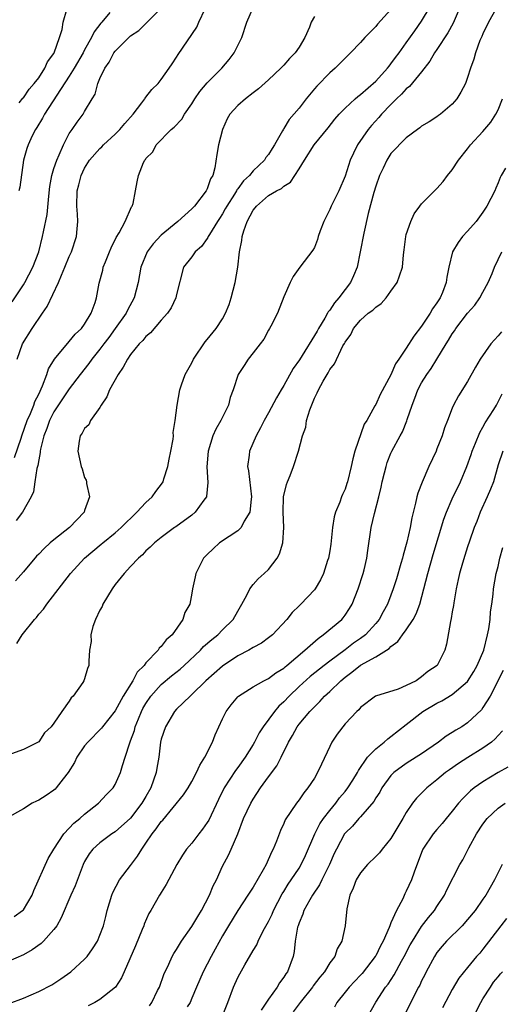
# Model space of a CAD drawing. Units: inches. Extents: x 2511000 to 2514000, y 1545000 to 1548000.
# Drawn here: x 2511801 to 2511863, y 1545959 to 1546087 of the extents above; entities that cross this region are included whole.
import ezdxf

# ---------------------------------------------------------------- set-up
doc = ezdxf.new("R2010")
doc.units = ezdxf.units.IN
doc.header["$MEASUREMENT"] = 0
doc.layers.add('LD25111545_2ft', color=114, linetype='Continuous')

msp = doc.modelspace()

# ---------------------------------------------------------------- linework, layer by layer
at = {"layer": 'LD25111545_2ft'}
for points, elevation in [([(2511862.84, 1546089), (2511861.73, 1546087), (2511861, 1546085.47), (2511860.87, 1546085.13), (2511860.62, 1546084.62), (2511860.03, 1546083), (2511859.83, 1546082.17), (2511859.38, 1546081), (2511859, 1546079.79), (2511858.72, 1546079), (2511858.13, 1546077.87), (2511857.59, 1546077), (2511857, 1546076.3), (2511855.48, 1546075), (2511855.19, 1546074.81), (2511855, 1546074.65), (2511854, 1546074), (2511853, 1546073.42), (2511852.78, 1546073.22), (2511852.47, 1546073), (2511851, 1546071.89), (2511849, 1546069.84), (2511848.44, 1546069), (2511847.96, 1546067.96), (2511847.49, 1546067), (2511847, 1546065.61), (2511846.75, 1546064.75), (2511846.04, 1546062.04), (2511845.46, 1546059.46), (2511844.98, 1546057), (2511844.57, 1546055), (2511844.11, 1546053.89), (2511843.71, 1546053), (2511843, 1546052.12), (2511842.17, 1546051), (2511841.63, 1546050.37), (2511841, 1546049.41), (2511840.81, 1546049.19), (2511840.72, 1546049), (2511840.35, 1546048.35), (2511839.53, 1546047), (2511839.34, 1546046.66), (2511837.07, 1546042.93), (2511836.24, 1546041.76), (2511835, 1546039.54), (2511834.64, 1546039), (2511834.03, 1546037.97), (2511833, 1546036.01), (2511832.44, 1546035), (2511831.97, 1546034.03), (2511831.38, 1546033), (2511830.51, 1546031), (2511830.47, 1546030.47), (2511830.28, 1546029), (2511830.4, 1546028.4), (2511830.78, 1546025), (2511830.73, 1546024.73), (2511830.55, 1546023), (2511829.83, 1546021.83), (2511829.42, 1546021), (2511829, 1546020.59), (2511827.85, 1546019.85), (2511826.63, 1546019), (2511825.77, 1546018.23), (2511825, 1546017.5), (2511824.53, 1546017), (2511823.5, 1546015), (2511823.43, 1546014.57), (2511823.08, 1546013), (2511823, 1546012.45), (2511822.73, 1546011), (2511822.08, 1546009.92), (2511821.84, 1546009), (2511820.41, 1546007), (2511819.64, 1546006.36), (2511819, 1546005.48), (2511818.74, 1546005.26), (2511818.6, 1546005), (2511817, 1546003.32), (2511816.76, 1546003), (2511815.88, 1546002.12), (2511815.29, 1546001), (2511814.04, 1545999), (2511813, 1545997.07), (2511811.35, 1545995), (2511811.2, 1545994.8), (2511809.43, 1545993), (2511809, 1545992.49), (2511807.97, 1545991), (2511807.66, 1545990.34), (2511806.84, 1545989), (2511806.2, 1545988.2), (2511805.3, 1545987), (2511805.15, 1545986.85), (2511805, 1545986.71), (2511803.98, 1545986.02), (2511803, 1545985.4), (2511802.72, 1545985.28), (2511802.16, 1545985), (2511801, 1545984.29), (2511798.74, 1545983)], 7274), ([(2511858.04, 1546089), (2511857.11, 1546086.89), (2511856.4, 1546085.6), (2511855, 1546083.44), (2511854.7, 1546083), (2511854.07, 1546081.93), (2511853, 1546080.54), (2511851.4, 1546078.6), (2511851, 1546078.29), (2511850.38, 1546077.62), (2511849.73, 1546077), (2511849, 1546076.28), (2511847.76, 1546075), (2511847.42, 1546074.58), (2511846.47, 1546073.53), (2511846.03, 1546073), (2511844.64, 1546071), (2511844.09, 1546069.91), (2511843.67, 1546069), (2511843, 1546066.88), (2511842.19, 1546065), (2511841.19, 1546063), (2511841, 1546062.55), (2511840.22, 1546061), (2511839.77, 1546059.77), (2511839.5, 1546059), (2511839.39, 1546058.61), (2511839, 1546057.59), (2511838.78, 1546057.22), (2511837.08, 1546055), (2511836.22, 1546053.78), (2511835.82, 1546053), (2511835, 1546051.16), (2511834.17, 1546049), (2511833.32, 1546047.32), (2511833.15, 1546047), (2511833, 1546046.77), (2511832.38, 1546045.62), (2511831.94, 1546045), (2511831, 1546043.83), (2511830.36, 1546043), (2511829.81, 1546042.19), (2511829.06, 1546041), (2511828.41, 1546039), (2511828.02, 1546037.98), (2511827.79, 1546037), (2511827, 1546035.42), (2511826.8, 1546035), (2511826.15, 1546033.85), (2511825.76, 1546033), (2511825.12, 1546031), (2511824.96, 1546028.96), (2511825.09, 1546026.91), (2511824.92, 1546025.08), (2511824.9, 1546025), (2511824.58, 1546024.58), (2511823.45, 1546023), (2511823, 1546022.64), (2511820.89, 1546021.11), (2511820.72, 1546021), (2511819, 1546019.72), (2511818.13, 1546019), (2511817.57, 1546018.43), (2511817, 1546017.95), (2511816.56, 1546017.44), (2511816.02, 1546017), (2511815, 1546015.93), (2511814.16, 1546015), (2511813, 1546013.55), (2511812.61, 1546013), (2511811.39, 1546011), (2511811.3, 1546010.7), (2511811, 1546010.2), (2511810.41, 1546009), (2511810.09, 1546008.09), (2511809.83, 1546007), (2511809.86, 1546006.14), (2511809.65, 1546005), (2511809.54, 1546003.54), (2511809.55, 1546003), (2511809.39, 1546002.61), (2511809, 1546001.24), (2511808.91, 1546001), (2511808.76, 1546000.76), (2511807.52, 1545999), (2511807.24, 1545998.76), (2511807, 1545998.34), (2511806.01, 1545997), (2511805, 1545995.48), (2511804.64, 1545995), (2511803.78, 1545994.22), (2511803, 1545993.03), (2511801, 1545992.03), (2511799.45, 1545991.45)], 7272), ([(2511799.52, 1546050.48), (2511801, 1546052.7), (2511801.18, 1546053), (2511802.22, 1546055), (2511803, 1546057), (2511803.52, 1546059), (2511803.62, 1546059.62), (2511804.11, 1546061.89), (2511804.31, 1546064.31), (2511804.47, 1546065.53), (2511804.73, 1546067), (2511805, 1546067.92), (2511805.35, 1546069), (2511805.68, 1546069.68), (2511806.22, 1546071), (2511807, 1546072.48), (2511807.38, 1546073), (2511808.03, 1546073.97), (2511808.81, 1546075), (2511809, 1546075.36), (2511809.98, 1546077), (2511810.38, 1546077.62), (2511810.72, 1546079), (2511811, 1546079.64), (2511811.63, 1546081), (2511812.22, 1546081.78), (2511812.83, 1546083), (2511813, 1546083.22), (2511814.77, 1546085), (2511815, 1546085.21), (2511816.06, 1546085.94), (2511819, 1546088.83)], 7260), ([(2511799.84, 1546030.16), (2511800.7, 1546032.7), (2511800.82, 1546033), (2511801.5, 1546035), (2511801.92, 1546035.92), (2511802.36, 1546037), (2511802.51, 1546037.49), (2511803, 1546038.44), (2511803.5, 1546039.5), (2511804.05, 1546041), (2511804.27, 1546041.73), (2511805.05, 1546043), (2511807, 1546045.3), (2511807.75, 1546046.25), (2511808.59, 1546047), (2511809, 1546047.58), (2511809.87, 1546049), (2511810.38, 1546050.38), (2511810.57, 1546051), (2511810.91, 1546052.91), (2511811.37, 1546054.63), (2511811.44, 1546055), (2511811.72, 1546055.72), (2511812.26, 1546057), (2511812.46, 1546057.54), (2511813.11, 1546058.89), (2511813.52, 1546059.52), (2511814.29, 1546061), (2511815.12, 1546062.88), (2511815.22, 1546063), (2511815.35, 1546063.35), (2511815.66, 1546065), (2511815.86, 1546066.14), (2511816.03, 1546067), (2511816.7, 1546068.7), (2511816.86, 1546069), (2511816.93, 1546069.07), (2511817, 1546069.2), (2511817.91, 1546070.09), (2511818.34, 1546071), (2511820.3, 1546073), (2511820.71, 1546073.29), (2511821.67, 1546074.33), (2511822.04, 1546075), (2511823, 1546076.36), (2511823.37, 1546077), (2511824.03, 1546077.97), (2511825, 1546079.1), (2511826.93, 1546081), (2511827.87, 1546082.13), (2511828.53, 1546083), (2511829.53, 1546085), (2511830.18, 1546087), (2511831.06, 1546089)], 7264), ([(2511849, 1546088.66), (2511847.25, 1546086.75), (2511847, 1546086.44), (2511845.59, 1546085), (2511845, 1546084.34), (2511843.73, 1546083), (2511843, 1546082.32), (2511841.69, 1546081), (2511841, 1546080.41), (2511839.33, 1546078.67), (2511839, 1546078.29), (2511837.94, 1546077), (2511837, 1546075.78), (2511835.72, 1546074.28), (2511835, 1546073.11), (2511834.95, 1546073.05), (2511834.84, 1546072.84), (2511833.77, 1546071), (2511833.47, 1546070.53), (2511833, 1546069.75), (2511832.66, 1546069.34), (2511832.47, 1546069), (2511831, 1546067.6), (2511830.51, 1546067), (2511829.73, 1546066.27), (2511829, 1546065.25), (2511828.89, 1546065.11), (2511828.84, 1546065), (2511828.57, 1546064.57), (2511827.56, 1546063), (2511827.37, 1546062.63), (2511827, 1546062), (2511826.62, 1546061.38), (2511826.35, 1546061), (2511825.29, 1546059.29), (2511825.12, 1546059), (2511825.09, 1546058.91), (2511825, 1546058.77), (2511824.27, 1546057.73), (2511823.43, 1546057), (2511823, 1546056.37), (2511821.89, 1546055), (2511821, 1546051.45), (2511820.91, 1546051), (2511820.29, 1546049.71), (2511819.8, 1546049), (2511819, 1546048.09), (2511817.58, 1546046.42), (2511817, 1546045.96), (2511816.58, 1546045.42), (2511816.14, 1546045), (2511815, 1546043.6), (2511814.6, 1546043), (2511814.05, 1546041.95), (2511813.4, 1546041), (2511812.25, 1546039), (2511811.91, 1546038.09), (2511811.14, 1546037), (2511811, 1546036.7), (2511809.78, 1546035), (2511809.57, 1546034.43), (2511809, 1546033.93), (2511808.68, 1546033.32), (2511808.43, 1546033), (2511808.29, 1546032.29), (2511808.1, 1546031), (2511808.53, 1546029), (2511808.67, 1546028.67), (2511809, 1546027.56), (2511809.2, 1546027.2), (2511809.25, 1546027), (2511809.25, 1546026.75), (2511809.63, 1546025), (2511809, 1546023.23), (2511808.94, 1546023), (2511807.98, 1546022.02), (2511807.04, 1546021), (2511805, 1546019.42), (2511804.52, 1546019), (2511803.71, 1546018.29), (2511803, 1546017.53), (2511802.72, 1546017.28), (2511801, 1546015.21), (2511799.97, 1546014.03)], 7268), ([(2511800.13, 1546005.87), (2511800.86, 1546007), (2511802.45, 1546009), (2511802.72, 1546009.28), (2511803, 1546009.69), (2511803.63, 1546010.37), (2511804.05, 1546011), (2511807.17, 1546015), (2511808.99, 1546017), (2511811.18, 1546018.82), (2511811.36, 1546019), (2511813, 1546020.32), (2511813.76, 1546021), (2511815.83, 1546023), (2511817, 1546024.26), (2511817.81, 1546025), (2511818.3, 1546025.7), (2511819.17, 1546026.83), (2511819.25, 1546027), (2511819.35, 1546027.35), (2511819.87, 1546029), (2511820.04, 1546029.96), (2511820.26, 1546031), (2511820.56, 1546032.56), (2511820.6, 1546033), (2511820.56, 1546033.44), (2511820.84, 1546035), (2511821.07, 1546037), (2511821.43, 1546039), (2511821.64, 1546039.64), (2511822.11, 1546041), (2511823, 1546042.54), (2511823.2, 1546043), (2511824.74, 1546045.26), (2511825, 1546045.55), (2511826.17, 1546047), (2511827, 1546048.25), (2511827.41, 1546049), (2511827.85, 1546050.15), (2511828.12, 1546051), (2511828.65, 1546053), (2511829.02, 1546055), (2511829.2, 1546057), (2511829.51, 1546058.49), (2511829.55, 1546059), (2511829.78, 1546059.78), (2511830.24, 1546061), (2511831, 1546062.45), (2511831.25, 1546062.75), (2511831.43, 1546063), (2511833, 1546064.38), (2511834.05, 1546065), (2511834.69, 1546065.31), (2511835, 1546065.61), (2511835.87, 1546066.13), (2511837, 1546067.86), (2511837.69, 1546069), (2511838.98, 1546071), (2511840.78, 1546073.22), (2511841.65, 1546074.35), (2511842.25, 1546075), (2511843, 1546075.76), (2511844.32, 1546077), (2511844.68, 1546077.32), (2511845, 1546077.55), (2511847, 1546079.32), (2511848.56, 1546081), (2511848.75, 1546081.25), (2511849, 1546081.55), (2511849.6, 1546082.4), (2511850.06, 1546083), (2511851, 1546084.3), (2511852.11, 1546085.89), (2511853, 1546087.13), (2511854.11, 1546089)], 7270), ([(2511800.19, 1546043), (2511800.91, 1546045), (2511802.16, 1546047), (2511803.51, 1546049), (2511804.12, 1546049.88), (2511805.58, 1546053), (2511805.96, 1546053.96), (2511806.41, 1546055), (2511807, 1546056.42), (2511807.27, 1546057), (2511807.96, 1546059), (2511808.02, 1546060.02), (2511808.1, 1546061), (2511808.06, 1546061.94), (2511807.98, 1546063), (2511808.02, 1546065), (2511808.24, 1546065.76), (2511808.53, 1546067), (2511809, 1546067.96), (2511809.65, 1546069), (2511811, 1546070.51), (2511811.25, 1546070.75), (2511811.47, 1546071), (2511813, 1546072.4), (2511813.58, 1546073), (2511814.23, 1546073.77), (2511815.33, 1546075), (2511816.49, 1546076.49), (2511816.87, 1546077), (2511816.9, 1546077.1), (2511817, 1546077.2), (2511817.77, 1546078.23), (2511818.58, 1546079), (2511819, 1546079.52), (2511820.04, 1546081), (2511820.41, 1546081.59), (2511821, 1546082.45), (2511821.2, 1546082.8), (2511823.63, 1546086.37), (2511823.91, 1546087), (2511824.74, 1546088.74)], 7262), ([(2511812.27, 1546088.27), (2511811.24, 1546087), (2511811.12, 1546086.88), (2511810.24, 1546085.76), (2511809.9, 1546085), (2511809, 1546083.42), (2511808.79, 1546083), (2511807.65, 1546081), (2511807, 1546079.97), (2511803.78, 1546075), (2511803.52, 1546074.48), (2511802.75, 1546073.25), (2511802.58, 1546073), (2511802.15, 1546072.15), (2511801.61, 1546071), (2511801.47, 1546070.53), (2511801.04, 1546069), (2511800.53, 1546065.47), (2511800.4, 1546065)], 7258), ([(2511800.46, 1546076.46), (2511800.93, 1546077.07), (2511801, 1546077.15), (2511801.74, 1546078.26), (2511802.43, 1546079), (2511803, 1546079.76), (2511803.82, 1546081), (2511804.16, 1546081.84), (2511805, 1546082.92), (2511805.04, 1546083), (2511805.73, 1546085), (2511806.05, 1546086.05), (2511806.21, 1546087), (2511806.67, 1546088.67)], 7256), ([(2511839, 1546087.77), (2511838.59, 1546087), (2511838.37, 1546086.37), (2511837.77, 1546085), (2511837, 1546083.76), (2511836.48, 1546083), (2511835.75, 1546082.25), (2511835, 1546081.4), (2511834.62, 1546081), (2511833, 1546079.47), (2511831.71, 1546078.29), (2511831, 1546077.77), (2511829.99, 1546077), (2511829, 1546076.12), (2511827.94, 1546075), (2511827.61, 1546074.39), (2511826.98, 1546073), (2511826.48, 1546071), (2511826.25, 1546069.75), (2511826.01, 1546068.01), (2511825.73, 1546067), (2511825.45, 1546066.55), (2511825, 1546065.26), (2511824.88, 1546065), (2511823.33, 1546063), (2511823, 1546062.63), (2511821.15, 1546061), (2511819, 1546059.21), (2511817.93, 1546058.07), (2511817.15, 1546057), (2511816.34, 1546055), (2511816, 1546053), (2511815.47, 1546051), (2511814.58, 1546049.42), (2511814.41, 1546049), (2511812.99, 1546047), (2511812.15, 1546045.85), (2511811.49, 1546045), (2511811, 1546044.31), (2511809.93, 1546043), (2511809.57, 1546042.43), (2511808.41, 1546041), (2511807, 1546039.13), (2511805, 1546036.12), (2511804.41, 1546035), (2511804.05, 1546033.95), (2511803.67, 1546033), (2511803.25, 1546031.25), (2511803.21, 1546031), (2511803.21, 1546030.79), (2511803, 1546029.84), (2511802.89, 1546029.11), (2511802.74, 1546028.74), (2511802.48, 1546027), (2511802.33, 1546025.67), (2511802, 1546025), (2511800.91, 1546023), (2511800.05, 1546021.95)], 7266), ([(2511799.81, 1545970.19), (2511800.89, 1545971), (2511801, 1545971.1), (2511802.15, 1545973), (2511802.39, 1545973.61), (2511804.23, 1545977.77), (2511804.98, 1545979), (2511806.3, 1545981), (2511807, 1545981.73), (2511807.61, 1545982.39), (2511808.37, 1545983), (2511809, 1545983.57), (2511810.82, 1545985), (2511811.84, 1545986.16), (2511812.72, 1545987), (2511813, 1545987.47), (2511813.69, 1545989), (2511813.93, 1545989.93), (2511814.29, 1545991), (2511814.89, 1545992.89), (2511815, 1545993.15), (2511815.5, 1545994.5), (2511815.62, 1545995), (2511816.02, 1545996.02), (2511816.43, 1545997), (2511816.62, 1545997.38), (2511817, 1545998.05), (2511817.63, 1545999), (2511819, 1546000.51), (2511820.36, 1546001.64), (2511821.48, 1546002.52), (2511822, 1546003), (2511824.11, 1546005), (2511824.54, 1546005.46), (2511825.61, 1546006.39), (2511826.38, 1546007), (2511827, 1546007.63), (2511828.39, 1546009), (2511829, 1546010.1), (2511829.53, 1546011), (2511830.18, 1546012.18), (2511830.56, 1546013), (2511831, 1546013.55), (2511831.67, 1546014.33), (2511832.46, 1546015), (2511833, 1546015.53), (2511834.13, 1546017), (2511834.44, 1546017.56), (2511834.88, 1546019), (2511835.01, 1546021), (2511834.92, 1546023), (2511834.97, 1546025.03), (2511835.36, 1546026.64), (2511835.47, 1546027), (2511835.82, 1546027.82), (2511836.25, 1546029), (2511836.92, 1546031), (2511837.43, 1546033), (2511837.87, 1546034.13), (2511837.98, 1546035), (2511838.39, 1546036.39), (2511839, 1546037.9), (2511839.38, 1546038.62), (2511839.53, 1546039), (2511840.14, 1546040.14), (2511840.65, 1546041), (2511840.8, 1546041.2), (2511841, 1546041.63), (2511841.63, 1546042.37), (2511842.73, 1546044.73), (2511842.94, 1546045.06), (2511843, 1546045.22), (2511843.77, 1546046.23), (2511844.11, 1546047), (2511845, 1546048.1), (2511846, 1546049), (2511846.61, 1546049.39), (2511847, 1546049.8), (2511847.72, 1546050.28), (2511848.36, 1546051), (2511849, 1546051.86), (2511849.79, 1546053), (2511850.13, 1546053.87), (2511850.49, 1546055), (2511850.64, 1546056.64), (2511850.73, 1546057.27), (2511850.92, 1546059), (2511851, 1546059.3), (2511851.57, 1546061), (2511852.03, 1546061.97), (2511852.77, 1546063), (2511853, 1546063.29), (2511854.68, 1546065), (2511855, 1546065.29), (2511855.8, 1546066.2), (2511856.36, 1546067), (2511857, 1546067.72), (2511857.82, 1546069), (2511859, 1546070.46), (2511859.4, 1546071), (2511861, 1546072.72), (2511862.04, 1546073.96), (2511862.7, 1546075), (2511863, 1546075.57), (2511863.55, 1546077)], 7276), ([(2511863.93, 1546067.93), (2511863.39, 1546067), (2511863.26, 1546066.74), (2511863, 1546066.02), (2511862.68, 1546065.32), (2511862.55, 1546065), (2511861.53, 1546063), (2511861, 1546062.21), (2511860.11, 1546061), (2511859, 1546059.73), (2511858.34, 1546059), (2511857.75, 1546058.25), (2511857.01, 1546057), (2511856.54, 1546055), (2511856.3, 1546053.7), (2511856.21, 1546053), (2511855.71, 1546051.71), (2511855.41, 1546051), (2511855.24, 1546050.76), (2511855, 1546050.34), (2511854.43, 1546049.57), (2511854.12, 1546049), (2511853, 1546047.29), (2511851.98, 1546046.02), (2511851, 1546044.43), (2511850.03, 1546043), (2511849.6, 1546042.4), (2511849, 1546040.95), (2511847.6, 1546038.4), (2511847, 1546037.1), (2511846.89, 1546036.89), (2511845.83, 1546035), (2511845.51, 1546034.49), (2511844.29, 1546031), (2511844.02, 1546029.98), (2511843.81, 1546029), (2511843.32, 1546027), (2511843.25, 1546026.75), (2511843, 1546026.04), (2511842.67, 1546025.33), (2511842.53, 1546025), (2511842.31, 1546024.31), (2511841.77, 1546023), (2511841.6, 1546022.4), (2511841.38, 1546021), (2511841.14, 1546018.86), (2511841, 1546017.97), (2511840.82, 1546017), (2511840.72, 1546016.72), (2511840.17, 1546015), (2511839.81, 1546014.19), (2511839.1, 1546013), (2511839, 1546012.87), (2511837.24, 1546011), (2511837.11, 1546010.89), (2511837, 1546010.77), (2511836.09, 1546009.91), (2511835.38, 1546009), (2511833.51, 1546007), (2511833, 1546006.6), (2511832.08, 1546005.92), (2511831, 1546005.33), (2511830.46, 1546005), (2511829, 1546004.24), (2511827, 1546002.91), (2511824.83, 1546001), (2511823, 1545999.19), (2511822.76, 1545999), (2511821, 1545997.29), (2511820.73, 1545997), (2511819.54, 1545995), (2511819, 1545993.39), (2511818.91, 1545993), (2511818.68, 1545991), (2511818.43, 1545989.57), (2511818.35, 1545989), (2511818, 1545988), (2511817.63, 1545987), (2511817, 1545985.89), (2511816.48, 1545985), (2511815, 1545983.07), (2511813, 1545981.29), (2511812.55, 1545981), (2511811, 1545979.85), (2511810.06, 1545979), (2511809.6, 1545978.4), (2511809, 1545977.4), (2511808.8, 1545977), (2511808.67, 1545976.67), (2511807.77, 1545974.23), (2511807.2, 1545973), (2511805.95, 1545970.05), (2511805.36, 1545969), (2511805, 1545968.51), (2511803.64, 1545967), (2511803.31, 1545966.69), (2511802.13, 1545965.87), (2511801, 1545965.19), (2511799, 1545964.33)], 7278), ([(2511799.16, 1545958.84), (2511801, 1545959.55), (2511802, 1545960), (2511803, 1545960.41), (2511804.7, 1545961.3), (2511805.91, 1545962.09), (2511807.22, 1545963), (2511809, 1545964.62), (2511809.33, 1545965), (2511810.03, 1545965.97), (2511810.66, 1545967), (2511811, 1545967.77), (2511811.45, 1545969), (2511811.79, 1545970.21), (2511811.96, 1545971), (2511812.55, 1545973), (2511812.67, 1545973.33), (2511813.57, 1545975), (2511815, 1545976.86), (2511815.92, 1545978.08), (2511816.45, 1545979), (2511817, 1545979.79), (2511817.81, 1545981), (2511818.35, 1545981.65), (2511819, 1545982.62), (2511819.19, 1545982.81), (2511821.9, 1545986.1), (2511822.51, 1545987), (2511823, 1545987.85), (2511823.62, 1545989), (2511824.03, 1545989.97), (2511824.71, 1545991), (2511825.69, 1545993), (2511826.06, 1545993.94), (2511827, 1545996.03), (2511827.47, 1545997), (2511828.14, 1545997.86), (2511829, 1545998.92), (2511829.08, 1545999), (2511831, 1546000.2), (2511832.38, 1546001), (2511833, 1546001.29), (2511833.96, 1546002.04), (2511835, 1546002.66), (2511835.17, 1546002.83), (2511835.4, 1546003), (2511837.74, 1546005), (2511839.47, 1546006.53), (2511840.16, 1546007), (2511842.57, 1546009), (2511842.77, 1546009.23), (2511843, 1546009.55), (2511843.58, 1546010.42), (2511843.91, 1546011), (2511844.72, 1546013), (2511845.37, 1546015), (2511845.5, 1546015.5), (2511845.84, 1546017), (2511845.97, 1546018.03), (2511846.41, 1546021), (2511846.84, 1546022.84), (2511847.4, 1546025), (2511847.7, 1546026.3), (2511847.84, 1546027), (2511848.16, 1546028.16), (2511848.35, 1546029), (2511848.5, 1546029.5), (2511849, 1546030.72), (2511849.13, 1546031), (2511850.19, 1546033), (2511850.49, 1546033.51), (2511851.07, 1546034.93), (2511851.13, 1546035.13), (2511851.76, 1546037), (2511852.11, 1546037.89), (2511852.5, 1546039), (2511853, 1546039.92), (2511853.69, 1546041), (2511854.23, 1546041.77), (2511855, 1546043), (2511856.2, 1546045), (2511856.51, 1546045.49), (2511857, 1546046.33), (2511857.28, 1546046.72), (2511857.47, 1546047), (2511859, 1546049.01), (2511859.93, 1546050.07), (2511860.6, 1546051), (2511861, 1546051.77), (2511861.7, 1546053), (2511862.19, 1546054.19), (2511862.51, 1546055), (2511863, 1546056), (2511863.46, 1546057)], 7280), ([(2511863.43, 1546046.57), (2511863, 1546046.05), (2511862.04, 1546045), (2511860.63, 1546043), (2511860.03, 1546041.97), (2511859, 1546040.09), (2511857.8, 1546038.2), (2511857.18, 1546037), (2511857, 1546036.59), (2511856.37, 1546035), (2511855.97, 1546034.03), (2511855.66, 1546033), (2511855, 1546031.29), (2511854.88, 1546031), (2511853.95, 1546029), (2511853.05, 1546026.95), (2511852.49, 1546025.51), (2511852.36, 1546025), (2511852.21, 1546024.21), (2511851.7, 1546022.3), (2511851.5, 1546021), (2511851.08, 1546019.08), (2511850.58, 1546017.42), (2511850.5, 1546017), (2511850.3, 1546016.3), (2511849.7, 1546014.3), (2511849.29, 1546013), (2511849, 1546012.19), (2511848.54, 1546011), (2511847.99, 1546010.01), (2511847.44, 1546009), (2511847, 1546008.48), (2511845.66, 1546007), (2511845, 1546006.5), (2511844.11, 1546005.89), (2511843, 1546005.04), (2511841, 1546003.57), (2511840.27, 1546003), (2511838.45, 1546001.55), (2511837, 1546000.24), (2511835.7, 1545999), (2511835, 1545998.24), (2511834.34, 1545997.66), (2511833.8, 1545997), (2511832.31, 1545995), (2511831.8, 1545994.2), (2511831.19, 1545993), (2511831, 1545992.68), (2511829.95, 1545991), (2511829, 1545989.65), (2511828.71, 1545989.29), (2511827.24, 1545987), (2511826.49, 1545985.51), (2511825.2, 1545982.8), (2511825, 1545982.49), (2511824.38, 1545981.62), (2511823.89, 1545981), (2511823, 1545979.77), (2511822.32, 1545979), (2511821.79, 1545978.21), (2511821.02, 1545977), (2511819.63, 1545974.37), (2511819, 1545973.36), (2511818.88, 1545973.12), (2511818.79, 1545973), (2511817.63, 1545971), (2511817.38, 1545970.62), (2511816.77, 1545969.23), (2511816.71, 1545969), (2511816.53, 1545968.53), (2511815.63, 1545966.37), (2511814.16, 1545963), (2511813.82, 1545962.18), (2511813.01, 1545961), (2511811, 1545959.37), (2511810.34, 1545959), (2511809.45, 1545958.55)], 7282), ([(2511817.46, 1545958.54), (2511817.77, 1545959), (2511818.53, 1545960.53), (2511818.76, 1545961), (2511819.36, 1545962.64), (2511820, 1545964), (2511820.43, 1545965), (2511820.63, 1545965.37), (2511821, 1545965.92), (2511821.66, 1545967), (2511823, 1545968.89), (2511823.77, 1545970.23), (2511824.24, 1545971), (2511825.32, 1545973), (2511825.79, 1545974.21), (2511826.21, 1545975), (2511827, 1545976.79), (2511827.77, 1545978.23), (2511828.13, 1545979), (2511828.99, 1545981.01), (2511829.76, 1545983), (2511830.68, 1545985), (2511831, 1545985.55), (2511831.96, 1545987), (2511833, 1545988.45), (2511834.1, 1545989.9), (2511834.65, 1545991), (2511835.61, 1545993), (2511836.15, 1545993.85), (2511836.75, 1545995), (2511837, 1545995.32), (2511838.42, 1545997), (2511839, 1545997.61), (2511839.72, 1545998.28), (2511840.33, 1545999), (2511841, 1545999.59), (2511842.44, 1546001), (2511843, 1546001.47), (2511843.89, 1546002.11), (2511845, 1546003.05), (2511847, 1546004.13), (2511848.77, 1546005.23), (2511849, 1546005.47), (2511849.88, 1546006.11), (2511850.51, 1546007), (2511851, 1546007.64), (2511851.91, 1546009), (2511852.28, 1546009.72), (2511852.76, 1546011), (2511853.3, 1546013), (2511853.79, 1546015), (2511854.51, 1546017.49), (2511855.91, 1546022.09), (2511856.25, 1546023), (2511857, 1546024.76), (2511858.06, 1546027), (2511858.91, 1546029), (2511859.46, 1546030.54), (2511859.6, 1546031), (2511860.04, 1546032.04), (2511860.58, 1546033.42), (2511861, 1546034.1), (2511861.3, 1546034.7), (2511862.41, 1546036.41), (2511862.77, 1546037), (2511863.53, 1546038.47)], 7284), ([(2511863.59, 1546031), (2511863, 1546029.19), (2511862.37, 1546027), (2511861.99, 1546026.01), (2511861.56, 1546025), (2511860.65, 1546023), (2511860.19, 1546021.81), (2511859.85, 1546021), (2511859.25, 1546019.25), (2511859, 1546018.48), (2511858.66, 1546017.34), (2511858.34, 1546016.34), (2511857.95, 1546015), (2511857.79, 1546014.21), (2511857.49, 1546013), (2511857.19, 1546011.19), (2511857.16, 1546010.84), (2511857, 1546010), (2511856.87, 1546009.13), (2511856.75, 1546008.75), (2511856.24, 1546005.76), (2511856.02, 1546005), (2511855.03, 1546003), (2511853.81, 1546002.19), (2511853, 1546001.5), (2511852.27, 1546001), (2511851, 1546000.37), (2511849.92, 1545999.92), (2511846.98, 1545999), (2511845, 1545997.51), (2511844.78, 1545997.22), (2511844.56, 1545997), (2511843, 1545995.36), (2511841.96, 1545994.04), (2511841.29, 1545993), (2511841, 1545992.41), (2511839.91, 1545990.09), (2511839.42, 1545989), (2511839, 1545988.3), (2511838.14, 1545987), (2511837.63, 1545986.37), (2511837, 1545985.44), (2511836.65, 1545985), (2511835.18, 1545982.82), (2511835, 1545982.36), (2511834.56, 1545981.44), (2511834.05, 1545980.05), (2511833.62, 1545979), (2511833.39, 1545978.61), (2511832.69, 1545977), (2511832.32, 1545976.32), (2511831, 1545974.04), (2511830.33, 1545973), (2511829, 1545971.01), (2511827.77, 1545969), (2511827, 1545967.68), (2511826.05, 1545965.94), (2511825.52, 1545965), (2511824.47, 1545963), (2511823.61, 1545961), (2511823, 1545959.53), (2511822.76, 1545959), (2511822.4, 1545958.4)], 7286), ([(2511826.91, 1545957), (2511827.69, 1545959), (2511828.43, 1545961), (2511829, 1545962.25), (2511829.26, 1545962.74), (2511829.91, 1545963.91), (2511831, 1545965.77), (2511831.47, 1545966.53), (2511831.67, 1545967), (2511832.33, 1545968.33), (2511833, 1545969.55), (2511833.48, 1545970.52), (2511833.66, 1545971), (2511834.81, 1545973.19), (2511835, 1545973.48), (2511835.57, 1545974.43), (2511835.98, 1545975), (2511837, 1545976.53), (2511837.29, 1545977), (2511837.83, 1545978.17), (2511839.05, 1545981), (2511839.7, 1545982.3), (2511840.19, 1545983), (2511841, 1545984.07), (2511841.79, 1545985), (2511842.29, 1545985.71), (2511843, 1545986.53), (2511843.37, 1545987), (2511844.03, 1545988.03), (2511844.62, 1545989), (2511844.74, 1545989.26), (2511845.94, 1545991), (2511847, 1545992.11), (2511848.1, 1545993), (2511848.58, 1545993.42), (2511849, 1545993.7), (2511851, 1545995.28), (2511853.14, 1545997), (2511855, 1545998.08), (2511855.62, 1545998.38), (2511857, 1545999.21), (2511859, 1546000.92), (2511859.81, 1546002.19), (2511860.27, 1546003), (2511861.11, 1546005), (2511861.62, 1546007), (2511861.77, 1546007.77), (2511861.94, 1546009), (2511862, 1546010), (2511862.15, 1546011), (2511862.33, 1546012.33), (2511862.38, 1546013), (2511862.75, 1546015), (2511863, 1546015.94), (2511863.23, 1546017), (2511863.58, 1546018.42)], 7288), ([(2511863.66, 1546002.34), (2511861.93, 1545999), (2511861, 1545997.5), (2511860.8, 1545997.2), (2511859, 1545995.5), (2511858.26, 1545995), (2511857.46, 1545994.54), (2511857, 1545994.23), (2511856.22, 1545993.78), (2511855.22, 1545993), (2511853, 1545991.47), (2511852.29, 1545991), (2511851, 1545990.2), (2511849.36, 1545989), (2511849, 1545988.64), (2511847.79, 1545987), (2511847.53, 1545986.47), (2511847, 1545985.69), (2511846.75, 1545985.25), (2511845, 1545983.21), (2511844.8, 1545983), (2511843.99, 1545982.01), (2511843, 1545981.09), (2511842.94, 1545981), (2511841.87, 1545979), (2511841.58, 1545978.42), (2511840.97, 1545977), (2511839.99, 1545975), (2511839.67, 1545974.33), (2511838.75, 1545973), (2511838.39, 1545972.39), (2511837.62, 1545971), (2511837.47, 1545970.53), (2511837, 1545969.4), (2511836.86, 1545969), (2511836.81, 1545968.81), (2511836.51, 1545967), (2511836.36, 1545965.64), (2511836.21, 1545965), (2511835.47, 1545963), (2511835.27, 1545962.73), (2511835, 1545962.27), (2511834.45, 1545961.55), (2511834.12, 1545961), (2511833, 1545959.43), (2511832.04, 1545957.96)], 7290), ([(2511863.56, 1545994.44), (2511863, 1545993.85), (2511862.6, 1545993.4), (2511862.12, 1545993), (2511861, 1545992.18), (2511859.02, 1545990.98), (2511857.8, 1545990.2), (2511856.62, 1545989.38), (2511856.1, 1545989), (2511855, 1545988.06), (2511853.67, 1545987), (2511852.32, 1545985.68), (2511851.82, 1545985), (2511851, 1545983.79), (2511850.56, 1545983), (2511849, 1545980.38), (2511847.84, 1545979), (2511847.49, 1545978.51), (2511847, 1545978.05), (2511845.94, 1545977), (2511845, 1545975.9), (2511844.44, 1545975), (2511844.08, 1545973.92), (2511843.61, 1545973), (2511843.22, 1545971.22), (2511843, 1545969), (2511842.6, 1545967), (2511841.99, 1545966.01), (2511841.67, 1545965), (2511841, 1545964.15), (2511840.31, 1545963), (2511839.7, 1545962.3), (2511838.85, 1545961.15), (2511838.76, 1545961), (2511837.16, 1545959), (2511836.23, 1545957.77)], 7292), ([(2511864.27, 1545989.73), (2511863, 1545989.01), (2511861, 1545987.81), (2511859.85, 1545987), (2511859.38, 1545986.63), (2511858.36, 1545985.64), (2511857.8, 1545985), (2511857, 1545983.96), (2511856.19, 1545983), (2511855.66, 1545982.34), (2511855, 1545981.59), (2511854.51, 1545981), (2511853.14, 1545979), (2511853.1, 1545978.9), (2511852.01, 1545976.01), (2511851.68, 1545975), (2511851, 1545973.5), (2511850.82, 1545973.18), (2511850.53, 1545972.53), (2511849.71, 1545971), (2511849, 1545969.37), (2511848.88, 1545969.12), (2511848.85, 1545969), (2511848.77, 1545968.77), (2511847.98, 1545967), (2511847.63, 1545966.37), (2511847, 1545965.09), (2511846.95, 1545965), (2511845.22, 1545962.78), (2511845, 1545962.53), (2511843.53, 1545961), (2511843, 1545960.32), (2511841.94, 1545959), (2511841.61, 1545958.39)], 7294), ([(2511845.88, 1545957), (2511847.03, 1545959.03), (2511848.3, 1545961), (2511848.61, 1545961.39), (2511849.4, 1545962.6), (2511850.39, 1545964.39), (2511850.74, 1545965), (2511851.51, 1545966.49), (2511851.8, 1545967), (2511853, 1545968.9), (2511853.91, 1545970.09), (2511854.67, 1545971), (2511855, 1545971.52), (2511855.99, 1545973), (2511856.31, 1545973.69), (2511857.99, 1545977), (2511858.37, 1545977.63), (2511859.18, 1545979.18), (2511860.17, 1545981), (2511861, 1545982.28), (2511861.54, 1545983), (2511863, 1545984.38), (2511863.91, 1545985)], 7296), ([(2511863.53, 1545977), (2511862.51, 1545975), (2511861.37, 1545973), (2511861, 1545972.46), (2511859.97, 1545971), (2511859, 1545969.81), (2511858.29, 1545969), (2511856.26, 1545967), (2511855.67, 1545966.33), (2511855, 1545965.5), (2511854.67, 1545965), (2511853.61, 1545963), (2511853.42, 1545962.58), (2511853, 1545961.79), (2511852.75, 1545961.25), (2511852.6, 1545961), (2511852.17, 1545960.17), (2511850.74, 1545957.26)], 7298), ([(2511864.06, 1545969.94), (2511863.32, 1545969), (2511861, 1545965.93), (2511860.58, 1545965.42), (2511860.18, 1545965), (2511859, 1545963.57), (2511857.86, 1545962.14), (2511857, 1545960.68), (2511855.73, 1545958.27)], 7300), ([(2511859.72, 1545957), (2511860.71, 1545959), (2511861, 1545959.44), (2511861.97, 1545961), (2511862.38, 1545961.62), (2511863, 1545962.32), (2511863.29, 1545962.71), (2511863.56, 1545963)], 7302)]:
    msp.add_lwpolyline(points, dxfattribs=dict(at, elevation=elevation))

doc.saveas('drawing.dxf')
